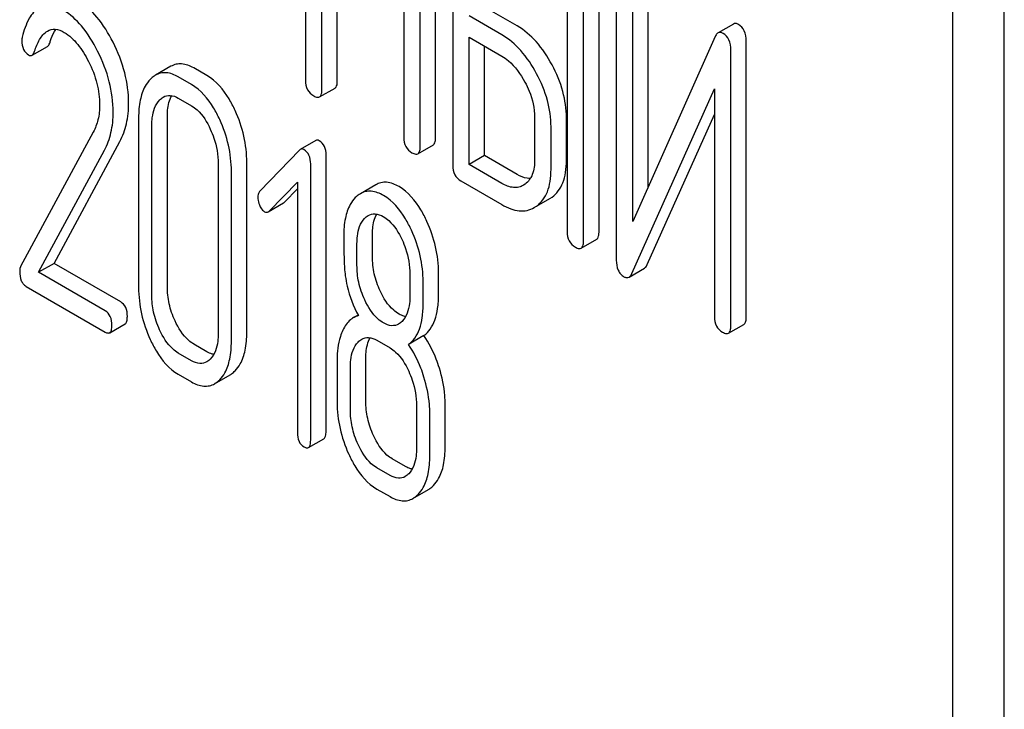
# Model space of a CAD drawing. Units: millimetres. Extents: x 0 to 4200, y 0 to 2970.
# Drawn here: x 3267 to 3281, y 1055 to 1065 of the extents above; entities that cross this region are included whole.
import ezdxf

# ---------------------------------------------------------------- set-up
doc = ezdxf.new("R2010")
doc.units = ezdxf.units.MM
doc.header["$LTSCALE"] = 231
doc.layers.get('0').update_dxf_attribs({"linetype": 'CONTINUOUS'})

msp = doc.modelspace()

# ---------------------------------------------------------------- linework, layer by layer
at = {"color": 7, "linetype": 'Continuous'}
for p, q in [((3280.849, 962.714), (3280.849, 1085.189)), ((3280.142, 962.306), (3280.142, 1084.781)), ((3271.24, 1067.487), (3271.24, 1063.693)), ((3273.029, 1062.906), (3273.029, 1066.699)), ((3272.817, 1062.783), (3272.817, 1066.577)), ((3273.264, 1066.318), (3273.264, 1062.525)), ((3271.465, 1063.564), (3271.465, 1065.457)), ((3271.677, 1063.686), (3271.677, 1065.335)), ((3274.839, 1065.409), (3274.839, 1061.616)), ((3275.276, 1061.608), (3275.276, 1065.402)), ((3275.064, 1061.486), (3275.064, 1065.279)), ((3275.514, 1065.023), (3275.514, 1061.226)), ((3275.951, 1062.233), (3275.951, 1065.015)), ((3272.592, 1064.807), (3272.592, 1062.913)), ((3275.739, 1061.759), (3275.739, 1064.893)), ((3274.151, 1064.443), (3273.701, 1064.703)), ((3273.939, 1064.321), (3273.489, 1064.581)), ((3277.125, 1064.47), (3276.913, 1064.348)), ((3273.489, 1062.541), (3273.489, 1064.289)), ((3273.489, 1064.289), (3273.939, 1064.029)), ((3276.874, 1064.298), (3275.739, 1061.759)), ((3277.3, 1060.44), (3277.3, 1064.236)), ((3267.48, 1064.041), (3267.692, 1064.163)), ((3273.701, 1062.663), (3273.701, 1064.166)), ((3277.088, 1060.317), (3277.088, 1064.114)), ((3269.39, 1063.889), (3269.177, 1063.766)), ((3269.885, 1063.761), (3269.703, 1063.866)), ((3269.673, 1063.638), (3269.491, 1063.744)), ((3271.434, 1063.468), (3271.646, 1063.59)), ((3275.727, 1061.041), (3276.863, 1063.581)), ((3276.863, 1063.581), (3276.863, 1060.447)), ((3269.491, 1063.452), (3269.673, 1063.347)), ((3268.945, 1063.183), (3268.945, 1060.849)), ((3269.34, 1060.866), (3269.34, 1063.201)), ((3274.391, 1063.187), (3274.391, 1062.604)), ((3274.828, 1062.596), (3274.828, 1063.18)), ((3275.939, 1061.164), (3276.863, 1063.229)), ((3269.127, 1060.744), (3269.127, 1063.078)), ((3274.616, 1062.474), (3274.616, 1063.057)), ((3268.321, 1062.986), (3267.322, 1061.138)), ((3267.782, 1061.182), (3268.686, 1062.857)), ((3271.156, 1062.739), (3270.612, 1062.174)), ((3271.38, 1062.87), (3271.168, 1062.748)), ((3272.786, 1062.687), (3272.998, 1062.81)), ((3267.57, 1061.059), (3268.474, 1062.735)), ((3271.523, 1058.876), (3271.523, 1062.67)), ((3273.701, 1062.663), (3273.489, 1062.541)), ((3274.151, 1062.403), (3273.701, 1062.663)), ((3270.039, 1062.552), (3270.039, 1060.217)), ((3270.433, 1060.235), (3270.433, 1062.569)), ((3271.311, 1058.754), (3271.311, 1062.547)), ((3273.939, 1062.281), (3273.489, 1062.541)), ((3270.221, 1060.112), (3270.221, 1062.447)), ((3270.74, 1061.899), (3271.129, 1062.299)), ((3270.952, 1062.022), (3271.129, 1062.204)), ((3271.129, 1062.299), (3271.129, 1058.859)), ((3272.207, 1062.262), (3271.995, 1062.139)), ((3273.377, 1062.314), (3273.939, 1061.989)), ((3274.259, 1062.269), (3274.236, 1062.254)), ((3274.386, 1061.948), (3274.598, 1062.071)), ((3274.598, 1062.071), (3274.63, 1062.092)), ((3270.727, 1061.889), (3270.939, 1062.012)), ((3274.386, 1061.948), (3274.418, 1061.969)), ((3272.16, 1061.278), (3272.16, 1061.575)), ((3271.948, 1061.155), (3271.948, 1061.453)), ((3275.032, 1061.39), (3275.245, 1061.513)), ((3267.782, 1061.182), (3267.57, 1061.059)), ((3268.699, 1060.652), (3267.782, 1061.182)), ((3275.689, 1060.993), (3275.901, 1061.115)), ((3268.487, 1060.53), (3267.57, 1061.059)), ((3272.676, 1061.033), (3272.676, 1060.735)), ((3273.07, 1060.752), (3273.07, 1061.05)), ((3267.399, 1060.866), (3268.487, 1060.238)), ((3272.858, 1060.63), (3272.858, 1060.928)), ((3271.963, 1060.472), (3271.899, 1060.436)), ((3268.547, 1060.229), (3268.759, 1060.351)), ((3277.057, 1060.222), (3277.269, 1060.344)), ((3272.868, 1060.189), (3272.656, 1060.067)), ((3269.885, 1059.967), (3269.703, 1060.072)), ((3272.221, 1060.125), (3272.403, 1060.02)), ((3269.673, 1059.845), (3269.491, 1059.95)), ((3271.675, 1059.857), (3271.675, 1059.273)), ((3272.069, 1059.29), (3272.069, 1059.874)), ((3269.491, 1059.658), (3269.673, 1059.553)), ((3269.99, 1059.529), (3270.202, 1059.651)), ((3271.857, 1059.168), (3271.857, 1059.752)), ((3272.767, 1059.226), (3272.767, 1058.643)), ((3273.161, 1058.66), (3273.161, 1059.244)), ((3272.949, 1058.538), (3272.949, 1059.121)), ((3271.28, 1058.651), (3271.492, 1058.773)), ((3272.615, 1058.392), (3272.433, 1058.497)), ((3272.403, 1058.269), (3272.221, 1058.374)), ((3272.221, 1058.082), (3272.403, 1057.977)), ((3272.718, 1057.953), (3272.93, 1058.075))]:
    msp.add_line(p, q, dxfattribs=at)
msp.add_arc((3272.036, 1060.199), 0.273, 104.3982, 119.9338, dxfattribs=at)
for points, knots in [([(3268.593, 1064.22), (3268.531, 1064.342), (3268.403, 1064.555), (3268.217, 1064.727), (3268.122, 1064.782)], [0, 0, 0, 0, 0.554316, 1, 1, 1, 1]), ([(3267.574, 1064.694), (3267.518, 1064.661), (3267.415, 1064.531), (3267.367, 1064.381), (3267.344, 1064.291)], [0, 0, 0, 0, 0.415123, 1, 1, 1, 1]), ([(3268.381, 1064.098), (3268.319, 1064.22), (3268.191, 1064.433), (3268.005, 1064.604), (3267.91, 1064.659)], [0, 0, 0, 0, 0.554316, 1, 1, 1, 1]), ([(3267.514, 1064.095), (3267.532, 1064.151), (3267.572, 1064.255), (3267.645, 1064.347), (3267.691, 1064.374)], [0, 0, 0, 0, 0.527643, 1, 1, 1, 1]), ([(3267.691, 1064.374), (3267.722, 1064.392), (3267.806, 1064.41), (3267.883, 1064.377), (3267.921, 1064.355)], [0, 0, 0, 0, 0.448781, 1, 1, 1, 1]), ([(3267.727, 1064.217), (3267.732, 1064.235), (3267.753, 1064.297), (3267.781, 1064.357), (3267.806, 1064.397)], [0, 0, 0, 0, 0.281325, 1, 1, 1, 1]), ([(3274.63, 1063.909), (3274.569, 1064.023), (3274.435, 1064.227), (3274.249, 1064.387), (3274.151, 1064.443)], [0, 0, 0, 0, 0.534236, 1, 1, 1, 1]), ([(3277.195, 1064.464), (3277.183, 1064.47), (3277.16, 1064.481), (3277.134, 1064.476), (3277.125, 1064.47)], [0, 0, 0, 0, 0.555913, 1, 1, 1, 1]), ([(3277.3, 1064.236), (3277.3, 1064.284), (3277.29, 1064.374), (3277.228, 1064.444), (3277.195, 1064.464)], [0, 0, 0, 0, 0.54807, 1, 1, 1, 1]), ([(3267.339, 1064.242), (3267.339, 1064.201), (3267.348, 1064.122), (3267.403, 1064.062), (3267.433, 1064.045)], [0, 0, 0, 0, 0.541446, 1, 1, 1, 1]), ([(3267.921, 1064.355), (3267.993, 1064.314), (3268.123, 1064.189), (3268.214, 1064.039), (3268.255, 1063.957)], [0, 0, 0, 0, 0.476338, 1, 1, 1, 1]), ([(3274.418, 1063.787), (3274.357, 1063.901), (3274.223, 1064.104), (3274.037, 1064.265), (3273.939, 1064.321)], [0, 0, 0, 0, 0.534236, 1, 1, 1, 1]), ([(3276.913, 1064.348), (3276.909, 1064.346), (3276.892, 1064.333), (3276.881, 1064.314), (3276.874, 1064.298)], [0, 0, 0, 0, 0.212509, 1, 1, 1, 1]), ([(3276.982, 1064.341), (3276.971, 1064.348), (3276.948, 1064.358), (3276.922, 1064.353), (3276.913, 1064.348)], [0, 0, 0, 0, 0.555913, 1, 1, 1, 1]), ([(3277.088, 1064.114), (3277.088, 1064.161), (3277.078, 1064.251), (3277.016, 1064.321), (3276.982, 1064.341)], [0, 0, 0, 0, 0.54807, 1, 1, 1, 1]), ([(3267.48, 1064.041), (3267.484, 1064.043), (3267.501, 1064.057), (3267.509, 1064.078), (3267.514, 1064.095)], [0, 0, 0, 0, 0.196475, 1, 1, 1, 1]), ([(3267.692, 1064.163), (3267.696, 1064.165), (3267.713, 1064.179), (3267.721, 1064.201), (3267.727, 1064.217)], [0, 0, 0, 0, 0.196475, 1, 1, 1, 1]), ([(3268.596, 1063.259), (3268.596, 1063.399), (3268.556, 1063.691), (3268.449, 1063.963), (3268.381, 1064.098)], [0, 0, 0, 0, 0.481425, 1, 1, 1, 1]), ([(3268.808, 1063.382), (3268.808, 1063.522), (3268.768, 1063.813), (3268.661, 1064.086), (3268.593, 1064.22)], [0, 0, 0, 0, 0.481425, 1, 1, 1, 1]), ([(3267.433, 1064.045), (3267.441, 1064.04), (3267.457, 1064.033), (3267.474, 1064.037), (3267.48, 1064.041)], [0, 0, 0, 0, 0.543914, 1, 1, 1, 1]), ([(3268.255, 1063.957), (3268.305, 1063.86), (3268.382, 1063.665), (3268.409, 1063.457), (3268.409, 1063.359)], [0, 0, 0, 0, 0.526415, 1, 1, 1, 1]), ([(3273.939, 1064.029), (3273.971, 1064.011), (3274.103, 1063.917), (3274.199, 1063.781), (3274.258, 1063.672)], [0, 0, 0, 0, 0.228265, 1, 1, 1, 1]), ([(3269.703, 1063.866), (3269.652, 1063.895), (3269.57, 1063.928), (3269.459, 1063.921), (3269.412, 1063.901), (3269.39, 1063.889)], [0, 0, 0, 0, 0.537231, 0.768762, 1, 1, 1, 1]), ([(3274.828, 1063.18), (3274.828, 1063.302), (3274.791, 1063.557), (3274.692, 1063.793), (3274.63, 1063.909)], [0, 0, 0, 0, 0.480907, 1, 1, 1, 1]), ([(3269.106, 1063.709), (3269.078, 1063.681), (3269.015, 1063.594), (3268.956, 1063.413), (3268.945, 1063.264), (3268.945, 1063.183)], [0, 0, 0, 0, 0.210338, 0.566592, 1, 1, 1, 1]), ([(3269.177, 1063.766), (3269.171, 1063.763), (3269.145, 1063.746), (3269.122, 1063.726), (3269.106, 1063.709)], [0, 0, 0, 0, 0.239101, 1, 1, 1, 1]), ([(3269.491, 1063.744), (3269.44, 1063.773), (3269.358, 1063.806), (3269.247, 1063.798), (3269.199, 1063.779), (3269.177, 1063.766)], [0, 0, 0, 0, 0.537231, 0.768762, 1, 1, 1, 1]), ([(3270.273, 1063.28), (3270.247, 1063.335), (3270.153, 1063.518), (3270.013, 1063.687), (3269.885, 1063.761)], [0, 0, 0, 0, 0.291598, 1, 1, 1, 1]), ([(3271.24, 1063.693), (3271.24, 1063.65), (3271.253, 1063.564), (3271.318, 1063.503), (3271.353, 1063.483)], [0, 0, 0, 0, 0.518204, 1, 1, 1, 1]), ([(3271.646, 1063.59), (3271.651, 1063.593), (3271.665, 1063.607), (3271.676, 1063.641), (3271.677, 1063.669), (3271.677, 1063.686)], [0, 0, 0, 0, 0.178539, 0.518943, 1, 1, 1, 1]), ([(3274.616, 1063.057), (3274.616, 1063.18), (3274.579, 1063.434), (3274.48, 1063.671), (3274.418, 1063.787)], [0, 0, 0, 0, 0.480907, 1, 1, 1, 1]), ([(3270.06, 1063.157), (3270.035, 1063.212), (3269.941, 1063.396), (3269.801, 1063.565), (3269.673, 1063.638)], [0, 0, 0, 0, 0.291598, 1, 1, 1, 1]), ([(3271.434, 1063.468), (3271.439, 1063.471), (3271.452, 1063.484), (3271.463, 1063.518), (3271.465, 1063.547), (3271.465, 1063.564)], [0, 0, 0, 0, 0.178539, 0.518943, 1, 1, 1, 1]), ([(3274.258, 1063.672), (3274.279, 1063.632), (3274.352, 1063.48), (3274.391, 1063.311), (3274.391, 1063.187)], [0, 0, 0, 0, 0.26816, 1, 1, 1, 1]), ([(3269.127, 1063.078), (3269.127, 1063.113), (3269.133, 1063.235), (3269.173, 1063.365), (3269.235, 1063.428)], [0, 0, 0, 0, 0.285814, 1, 1, 1, 1]), ([(3269.284, 1063.466), (3269.312, 1063.483), (3269.387, 1063.5), (3269.457, 1063.472), (3269.491, 1063.452)], [0, 0, 0, 0, 0.449442, 1, 1, 1, 1]), ([(3269.34, 1063.201), (3269.34, 1063.229), (3269.343, 1063.327), (3269.365, 1063.426), (3269.4, 1063.487)], [0, 0, 0, 0, 0.288043, 1, 1, 1, 1]), ([(3271.353, 1063.483), (3271.361, 1063.478), (3271.385, 1063.465), (3271.418, 1063.459), (3271.434, 1063.468)], [0, 0, 0, 0, 0.330789, 1, 1, 1, 1]), ([(3268.409, 1063.359), (3268.409, 1063.29), (3268.396, 1063.161), (3268.35, 1063.039), (3268.321, 1062.986)], [0, 0, 0, 0, 0.531869, 1, 1, 1, 1]), ([(3268.686, 1062.857), (3268.727, 1062.933), (3268.791, 1063.105), (3268.808, 1063.287), (3268.808, 1063.382)], [0, 0, 0, 0, 0.477666, 1, 1, 1, 1]), ([(3269.673, 1063.347), (3269.701, 1063.331), (3269.813, 1063.246), (3269.886, 1063.122), (3269.931, 1063.025)], [0, 0, 0, 0, 0.228563, 1, 1, 1, 1]), ([(3270.433, 1062.569), (3270.433, 1062.69), (3270.405, 1062.935), (3270.324, 1063.168), (3270.273, 1063.28)], [0, 0, 0, 0, 0.494318, 1, 1, 1, 1]), ([(3268.474, 1062.735), (3268.515, 1062.811), (3268.578, 1062.983), (3268.596, 1063.165), (3268.596, 1063.259)], [0, 0, 0, 0, 0.477666, 1, 1, 1, 1]), ([(3270.221, 1062.447), (3270.221, 1062.568), (3270.193, 1062.813), (3270.112, 1063.045), (3270.06, 1063.157)], [0, 0, 0, 0, 0.494318, 1, 1, 1, 1]), ([(3269.931, 1063.025), (3269.95, 1062.985), (3270.01, 1062.835), (3270.039, 1062.671), (3270.039, 1062.552)], [0, 0, 0, 0, 0.268618, 1, 1, 1, 1]), ([(3271.43, 1062.866), (3271.422, 1062.871), (3271.405, 1062.878), (3271.387, 1062.874), (3271.38, 1062.87)], [0, 0, 0, 0, 0.550212, 1, 1, 1, 1]), ([(3272.592, 1062.913), (3272.592, 1062.87), (3272.605, 1062.783), (3272.67, 1062.722), (3272.704, 1062.702)], [0, 0, 0, 0, 0.5182, 1, 1, 1, 1]), ([(3272.998, 1062.81), (3273.003, 1062.813), (3273.016, 1062.826), (3273.027, 1062.86), (3273.029, 1062.889), (3273.029, 1062.906)], [0, 0, 0, 0, 0.178539, 0.518943, 1, 1, 1, 1]), ([(3271.218, 1062.744), (3271.21, 1062.748), (3271.193, 1062.756), (3271.175, 1062.752), (3271.168, 1062.748)], [0, 0, 0, 0, 0.550212, 1, 1, 1, 1]), ([(3271.311, 1062.547), (3271.311, 1062.588), (3271.301, 1062.666), (3271.248, 1062.726), (3271.218, 1062.744)], [0, 0, 0, 0, 0.541191, 1, 1, 1, 1]), ([(3271.523, 1062.67), (3271.523, 1062.71), (3271.513, 1062.788), (3271.46, 1062.849), (3271.43, 1062.866)], [0, 0, 0, 0, 0.541191, 1, 1, 1, 1]), ([(3272.786, 1062.687), (3272.791, 1062.691), (3272.804, 1062.704), (3272.815, 1062.738), (3272.817, 1062.766), (3272.817, 1062.783)], [0, 0, 0, 0, 0.178539, 0.518943, 1, 1, 1, 1]), ([(3272.704, 1062.702), (3272.712, 1062.697), (3272.736, 1062.685), (3272.769, 1062.678), (3272.786, 1062.687)], [0, 0, 0, 0, 0.330789, 1, 1, 1, 1]), ([(3274.391, 1062.604), (3274.391, 1062.536), (3274.379, 1062.409), (3274.304, 1062.301), (3274.259, 1062.269)], [0, 0, 0, 0, 0.550505, 1, 1, 1, 1]), ([(3273.264, 1062.525), (3273.264, 1062.482), (3273.278, 1062.395), (3273.342, 1062.334), (3273.377, 1062.314)], [0, 0, 0, 0, 0.5182, 1, 1, 1, 1]), ([(3274.418, 1061.969), (3274.451, 1061.993), (3274.511, 1062.052), (3274.573, 1062.169), (3274.61, 1062.313), (3274.616, 1062.418), (3274.616, 1062.474)], [0, 0, 0, 0, 0.214406, 0.442532, 0.700515, 1, 1, 1, 1]), ([(3274.63, 1062.092), (3274.663, 1062.115), (3274.723, 1062.175), (3274.786, 1062.292), (3274.822, 1062.435), (3274.828, 1062.54), (3274.828, 1062.596)], [0, 0, 0, 0, 0.214406, 0.442532, 0.700515, 1, 1, 1, 1]), ([(3274.331, 1062.346), (3274.316, 1062.346), (3274.253, 1062.353), (3274.194, 1062.379), (3274.151, 1062.403)], [0, 0, 0, 0, 0.223572, 1, 1, 1, 1]), ([(3272.526, 1062.237), (3272.474, 1062.267), (3272.39, 1062.301), (3272.277, 1062.294), (3272.229, 1062.275), (3272.207, 1062.262)], [0, 0, 0, 0, 0.53943, 0.770187, 1, 1, 1, 1]), ([(3272.91, 1061.758), (3272.885, 1061.813), (3272.791, 1061.995), (3272.652, 1062.164), (3272.526, 1062.237)], [0, 0, 0, 0, 0.291593, 1, 1, 1, 1]), ([(3274.236, 1062.254), (3274.217, 1062.243), (3274.173, 1062.225), (3274.067, 1062.219), (3273.989, 1062.252), (3273.939, 1062.281)], [0, 0, 0, 0, 0.218453, 0.450869, 1, 1, 1, 1]), ([(3270.612, 1062.174), (3270.608, 1062.17), (3270.59, 1062.147), (3270.585, 1062.116), (3270.585, 1062.094)], [0, 0, 0, 0, 0.226854, 1, 1, 1, 1]), ([(3270.585, 1062.094), (3270.585, 1062.063), (3270.592, 1062.021), (3270.608, 1061.983), (3270.612, 1061.973)], [0, 0, 0, 0, 0.741373, 1, 1, 1, 1]), ([(3271.925, 1062.085), (3271.898, 1062.057), (3271.835, 1061.971), (3271.776, 1061.789), (3271.766, 1061.64), (3271.766, 1061.558)], [0, 0, 0, 0, 0.208171, 0.56363, 1, 1, 1, 1]), ([(3271.995, 1062.139), (3271.989, 1062.136), (3271.964, 1062.12), (3271.941, 1062.101), (3271.925, 1062.085)], [0, 0, 0, 0, 0.239308, 1, 1, 1, 1]), ([(3272.314, 1062.114), (3272.261, 1062.144), (3272.178, 1062.178), (3272.065, 1062.172), (3272.017, 1062.152), (3271.995, 1062.139)], [0, 0, 0, 0, 0.53943, 0.770187, 1, 1, 1, 1]), ([(3272.697, 1061.636), (3272.672, 1061.69), (3272.579, 1061.873), (3272.44, 1062.041), (3272.314, 1062.114)], [0, 0, 0, 0, 0.291593, 1, 1, 1, 1]), ([(3270.612, 1061.973), (3270.616, 1061.964), (3270.632, 1061.932), (3270.656, 1061.904), (3270.678, 1061.891)], [0, 0, 0, 0, 0.293387, 1, 1, 1, 1]), ([(3273.939, 1061.989), (3273.979, 1061.966), (3274.056, 1061.929), (3274.175, 1061.899), (3274.288, 1061.904), (3274.355, 1061.931), (3274.386, 1061.948)], [0, 0, 0, 0, 0.292659, 0.545689, 0.774514, 1, 1, 1, 1]), ([(3270.678, 1061.891), (3270.685, 1061.887), (3270.702, 1061.881), (3270.72, 1061.885), (3270.727, 1061.889)], [0, 0, 0, 0, 0.517289, 1, 1, 1, 1]), ([(3271.948, 1061.453), (3271.948, 1061.488), (3271.953, 1061.609), (3271.992, 1061.738), (3272.053, 1061.8)], [0, 0, 0, 0, 0.285516, 1, 1, 1, 1]), ([(3272.102, 1061.839), (3272.13, 1061.855), (3272.205, 1061.873), (3272.275, 1061.844), (3272.31, 1061.824)], [0, 0, 0, 0, 0.449442, 1, 1, 1, 1]), ([(3272.16, 1061.575), (3272.16, 1061.603), (3272.164, 1061.7), (3272.185, 1061.799), (3272.219, 1061.86)], [0, 0, 0, 0, 0.288751, 1, 1, 1, 1]), ([(3272.31, 1061.824), (3272.337, 1061.809), (3272.449, 1061.725), (3272.523, 1061.602), (3272.568, 1061.506)], [0, 0, 0, 0, 0.228464, 1, 1, 1, 1]), ([(3273.07, 1061.05), (3273.07, 1061.17), (3273.041, 1061.414), (3272.961, 1061.646), (3272.91, 1061.758)], [0, 0, 0, 0, 0.492653, 1, 1, 1, 1]), ([(3271.766, 1061.558), (3271.766, 1061.447), (3271.768, 1061.264), (3271.777, 1061.082), (3271.787, 1061.011)], [0, 0, 0, 0, 0.609825, 1, 1, 1, 1]), ([(3272.858, 1060.928), (3272.858, 1061.047), (3272.829, 1061.292), (3272.749, 1061.523), (3272.697, 1061.636)], [0, 0, 0, 0, 0.492653, 1, 1, 1, 1]), ([(3274.839, 1061.616), (3274.839, 1061.573), (3274.852, 1061.486), (3274.917, 1061.425), (3274.951, 1061.405)], [0, 0, 0, 0, 0.518204, 1, 1, 1, 1]), ([(3275.245, 1061.513), (3275.25, 1061.516), (3275.263, 1061.529), (3275.274, 1061.563), (3275.276, 1061.592), (3275.276, 1061.608)], [0, 0, 0, 0, 0.178538, 0.518941, 1, 1, 1, 1]), ([(3272.568, 1061.506), (3272.586, 1061.466), (3272.647, 1061.315), (3272.676, 1061.151), (3272.676, 1061.033)], [0, 0, 0, 0, 0.268619, 1, 1, 1, 1]), ([(3274.951, 1061.405), (3274.959, 1061.4), (3274.983, 1061.387), (3275.016, 1061.381), (3275.032, 1061.39)], [0, 0, 0, 0, 0.330795, 1, 1, 1, 1]), ([(3275.032, 1061.39), (3275.038, 1061.393), (3275.051, 1061.406), (3275.062, 1061.441), (3275.064, 1061.469), (3275.064, 1061.486)], [0, 0, 0, 0, 0.178538, 0.518941, 1, 1, 1, 1]), ([(3272.266, 1060.803), (3272.232, 1060.878), (3272.177, 1061.033), (3272.16, 1061.197), (3272.16, 1061.278)], [0, 0, 0, 0, 0.504905, 1, 1, 1, 1]), ([(3267.322, 1061.138), (3267.32, 1061.133), (3267.312, 1061.113), (3267.31, 1061.09), (3267.31, 1061.072)], [0, 0, 0, 0, 0.228233, 1, 1, 1, 1]), ([(3272.054, 1060.681), (3272.018, 1060.758), (3271.964, 1060.914), (3271.948, 1061.078), (3271.948, 1061.155)], [0, 0, 0, 0, 0.525933, 1, 1, 1, 1]), ([(3275.514, 1061.226), (3275.514, 1061.179), (3275.522, 1061.109), (3275.57, 1061.034), (3275.602, 1061.009), (3275.619, 1060.999)], [0, 0, 0, 0, 0.541918, 0.771077, 1, 1, 1, 1]), ([(3275.901, 1061.115), (3275.905, 1061.117), (3275.922, 1061.13), (3275.933, 1061.149), (3275.939, 1061.164)], [0, 0, 0, 0, 0.212477, 1, 1, 1, 1]), ([(3267.31, 1061.072), (3267.31, 1061.029), (3267.316, 1060.965), (3267.357, 1060.897), (3267.384, 1060.875), (3267.399, 1060.866)], [0, 0, 0, 0, 0.559795, 0.783934, 1, 1, 1, 1]), ([(3271.787, 1061.011), (3271.794, 1060.964), (3271.828, 1060.774), (3271.899, 1060.592), (3271.968, 1060.464)], [0, 0, 0, 0, 0.247445, 1, 1, 1, 1]), ([(3275.619, 1060.999), (3275.631, 1060.992), (3275.654, 1060.982), (3275.679, 1060.987), (3275.689, 1060.993)], [0, 0, 0, 0, 0.547944, 1, 1, 1, 1]), ([(3275.689, 1060.993), (3275.693, 1060.995), (3275.71, 1061.007), (3275.721, 1061.026), (3275.727, 1061.041)], [0, 0, 0, 0, 0.212477, 1, 1, 1, 1]), ([(3268.945, 1060.849), (3268.945, 1060.728), (3268.973, 1060.483), (3269.053, 1060.249), (3269.105, 1060.137)], [0, 0, 0, 0, 0.493183, 1, 1, 1, 1]), ([(3269.446, 1060.392), (3269.411, 1060.467), (3269.357, 1060.623), (3269.34, 1060.786), (3269.34, 1060.866)], [0, 0, 0, 0, 0.509227, 1, 1, 1, 1]), ([(3269.234, 1060.269), (3269.198, 1060.347), (3269.145, 1060.503), (3269.127, 1060.666), (3269.127, 1060.744)], [0, 0, 0, 0, 0.525632, 1, 1, 1, 1]), ([(3272.526, 1060.486), (3272.5, 1060.501), (3272.387, 1060.583), (3272.312, 1060.706), (3272.266, 1060.803)], [0, 0, 0, 0, 0.218471, 1, 1, 1, 1]), ([(3272.676, 1060.735), (3272.676, 1060.7), (3272.67, 1060.578), (3272.63, 1060.449), (3272.568, 1060.385)], [0, 0, 0, 0, 0.285715, 1, 1, 1, 1]), ([(3272.868, 1060.189), (3272.902, 1060.214), (3272.964, 1060.278), (3273.027, 1060.408), (3273.063, 1060.569), (3273.07, 1060.688), (3273.07, 1060.752)], [0, 0, 0, 0, 0.203198, 0.426915, 0.688644, 1, 1, 1, 1]), ([(3268.79, 1060.454), (3268.79, 1060.495), (3268.781, 1060.573), (3268.729, 1060.635), (3268.699, 1060.652)], [0, 0, 0, 0, 0.549451, 1, 1, 1, 1]), ([(3272.314, 1060.363), (3272.286, 1060.379), (3272.174, 1060.462), (3272.099, 1060.584), (3272.054, 1060.681)], [0, 0, 0, 0, 0.228304, 1, 1, 1, 1]), ([(3272.656, 1060.067), (3272.69, 1060.091), (3272.752, 1060.156), (3272.815, 1060.285), (3272.851, 1060.447), (3272.858, 1060.566), (3272.858, 1060.63)], [0, 0, 0, 0, 0.203198, 0.426915, 0.688644, 1, 1, 1, 1]), ([(3268.578, 1060.331), (3268.578, 1060.373), (3268.569, 1060.451), (3268.516, 1060.513), (3268.487, 1060.53)], [0, 0, 0, 0, 0.549451, 1, 1, 1, 1]), ([(3268.759, 1060.351), (3268.771, 1060.358), (3268.789, 1060.395), (3268.79, 1060.431), (3268.79, 1060.454)], [0, 0, 0, 0, 0.374356, 1, 1, 1, 1]), ([(3271.899, 1060.436), (3271.885, 1060.427), (3271.822, 1060.383), (3271.779, 1060.317), (3271.753, 1060.264)], [0, 0, 0, 0, 0.227528, 1, 1, 1, 1]), ([(3272.616, 1060.451), (3272.609, 1060.452), (3272.577, 1060.46), (3272.547, 1060.473), (3272.526, 1060.486)], [0, 0, 0, 0, 0.230712, 1, 1, 1, 1]), ([(3276.863, 1060.447), (3276.863, 1060.404), (3276.876, 1060.317), (3276.941, 1060.256), (3276.976, 1060.236)], [0, 0, 0, 0, 0.5182, 1, 1, 1, 1]), ([(3277.269, 1060.344), (3277.274, 1060.347), (3277.288, 1060.36), (3277.299, 1060.394), (3277.3, 1060.423), (3277.3, 1060.44)], [0, 0, 0, 0, 0.178539, 0.518943, 1, 1, 1, 1]), ([(3268.547, 1060.229), (3268.559, 1060.235), (3268.577, 1060.272), (3268.578, 1060.308), (3268.578, 1060.331)], [0, 0, 0, 0, 0.374356, 1, 1, 1, 1]), ([(3269.703, 1060.072), (3269.678, 1060.087), (3269.565, 1060.17), (3269.491, 1060.293), (3269.446, 1060.392)], [0, 0, 0, 0, 0.21541, 1, 1, 1, 1]), ([(3272.521, 1060.348), (3272.493, 1060.332), (3272.418, 1060.314), (3272.348, 1060.343), (3272.314, 1060.363)], [0, 0, 0, 0, 0.449188, 1, 1, 1, 1]), ([(3277.057, 1060.222), (3277.062, 1060.225), (3277.075, 1060.238), (3277.086, 1060.272), (3277.088, 1060.3), (3277.088, 1060.317)], [0, 0, 0, 0, 0.178539, 0.518943, 1, 1, 1, 1]), ([(3268.487, 1060.238), (3268.493, 1060.235), (3268.511, 1060.225), (3268.535, 1060.222), (3268.547, 1060.229)], [0, 0, 0, 0, 0.322033, 1, 1, 1, 1]), ([(3269.491, 1059.95), (3269.464, 1059.966), (3269.352, 1060.049), (3269.278, 1060.172), (3269.234, 1060.269)], [0, 0, 0, 0, 0.22842, 1, 1, 1, 1]), ([(3270.039, 1060.217), (3270.039, 1060.182), (3270.034, 1060.059), (3269.994, 1059.929), (3269.931, 1059.866)], [0, 0, 0, 0, 0.285965, 1, 1, 1, 1]), ([(3270.273, 1059.707), (3270.3, 1059.734), (3270.363, 1059.821), (3270.423, 1060.002), (3270.433, 1060.152), (3270.433, 1060.235)], [0, 0, 0, 0, 0.206542, 0.561242, 1, 1, 1, 1]), ([(3271.753, 1060.264), (3271.74, 1060.236), (3271.689, 1060.106), (3271.675, 1059.964), (3271.675, 1059.857)], [0, 0, 0, 0, 0.224305, 1, 1, 1, 1]), ([(3272.013, 1060.14), (3272.041, 1060.156), (3272.116, 1060.174), (3272.186, 1060.145), (3272.221, 1060.125)], [0, 0, 0, 0, 0.449442, 1, 1, 1, 1]), ([(3273.081, 1059.742), (3273.068, 1059.784), (3273.014, 1059.94), (3272.937, 1060.089), (3272.868, 1060.189)], [0, 0, 0, 0, 0.264298, 1, 1, 1, 1]), ([(3276.976, 1060.236), (3276.984, 1060.232), (3277.008, 1060.219), (3277.041, 1060.212), (3277.057, 1060.222)], [0, 0, 0, 0, 0.330789, 1, 1, 1, 1]), ([(3269.105, 1060.137), (3269.13, 1060.082), (3269.224, 1059.899), (3269.365, 1059.731), (3269.491, 1059.658)], [0, 0, 0, 0, 0.292105, 1, 1, 1, 1]), ([(3270.06, 1059.584), (3270.088, 1059.612), (3270.151, 1059.698), (3270.21, 1059.88), (3270.221, 1060.03), (3270.221, 1060.112)], [0, 0, 0, 0, 0.206542, 0.561242, 1, 1, 1, 1]), ([(3271.857, 1059.752), (3271.857, 1059.787), (3271.862, 1059.909), (3271.903, 1060.038), (3271.964, 1060.101)], [0, 0, 0, 0, 0.285814, 1, 1, 1, 1]), ([(3272.069, 1059.874), (3272.069, 1059.902), (3272.073, 1060), (3272.095, 1060.1), (3272.129, 1060.16)], [0, 0, 0, 0, 0.288042, 1, 1, 1, 1]), ([(3272.868, 1059.62), (3272.856, 1059.661), (3272.802, 1059.818), (3272.725, 1059.967), (3272.656, 1060.067)], [0, 0, 0, 0, 0.264298, 1, 1, 1, 1]), ([(3269.979, 1059.931), (3269.972, 1059.932), (3269.939, 1059.94), (3269.908, 1059.954), (3269.885, 1059.967)], [0, 0, 0, 0, 0.229678, 1, 1, 1, 1]), ([(3272.403, 1060.02), (3272.43, 1060.004), (3272.541, 1059.92), (3272.615, 1059.797), (3272.659, 1059.7)], [0, 0, 0, 0, 0.228578, 1, 1, 1, 1]), ([(3269.884, 1059.829), (3269.856, 1059.813), (3269.779, 1059.795), (3269.708, 1059.825), (3269.673, 1059.845)], [0, 0, 0, 0, 0.448951, 1, 1, 1, 1]), ([(3270.202, 1059.651), (3270.209, 1059.655), (3270.234, 1059.671), (3270.257, 1059.69), (3270.273, 1059.707)], [0, 0, 0, 0, 0.238957, 1, 1, 1, 1]), ([(3272.659, 1059.7), (3272.677, 1059.66), (3272.738, 1059.509), (3272.767, 1059.345), (3272.767, 1059.226)], [0, 0, 0, 0, 0.26852, 1, 1, 1, 1]), ([(3273.161, 1059.244), (3273.161, 1059.285), (3273.154, 1059.453), (3273.118, 1059.62), (3273.081, 1059.742)], [0, 0, 0, 0, 0.242983, 1, 1, 1, 1]), ([(3269.673, 1059.553), (3269.725, 1059.523), (3269.807, 1059.49), (3269.92, 1059.497), (3269.968, 1059.516), (3269.99, 1059.529)], [0, 0, 0, 0, 0.537097, 0.768498, 1, 1, 1, 1]), ([(3269.99, 1059.529), (3269.996, 1059.533), (3270.022, 1059.548), (3270.044, 1059.568), (3270.06, 1059.584)], [0, 0, 0, 0, 0.238957, 1, 1, 1, 1]), ([(3272.949, 1059.121), (3272.949, 1059.162), (3272.941, 1059.331), (3272.906, 1059.498), (3272.868, 1059.62)], [0, 0, 0, 0, 0.242983, 1, 1, 1, 1]), ([(3271.675, 1059.273), (3271.675, 1059.152), (3271.702, 1058.907), (3271.782, 1058.674), (3271.834, 1058.561)], [0, 0, 0, 0, 0.493184, 1, 1, 1, 1]), ([(3272.175, 1058.816), (3272.141, 1058.891), (3272.087, 1059.047), (3272.069, 1059.21), (3272.069, 1059.29)], [0, 0, 0, 0, 0.509226, 1, 1, 1, 1]), ([(3271.963, 1058.694), (3271.928, 1058.771), (3271.874, 1058.927), (3271.857, 1059.091), (3271.857, 1059.168)], [0, 0, 0, 0, 0.525632, 1, 1, 1, 1]), ([(3271.129, 1058.859), (3271.129, 1058.817), (3271.136, 1058.738), (3271.19, 1058.677), (3271.22, 1058.66)], [0, 0, 0, 0, 0.550727, 1, 1, 1, 1]), ([(3271.492, 1058.773), (3271.504, 1058.78), (3271.522, 1058.817), (3271.523, 1058.853), (3271.523, 1058.876)], [0, 0, 0, 0, 0.374356, 1, 1, 1, 1]), ([(3272.433, 1058.497), (3272.407, 1058.511), (3272.295, 1058.594), (3272.221, 1058.717), (3272.175, 1058.816)], [0, 0, 0, 0, 0.215407, 1, 1, 1, 1]), ([(3271.28, 1058.651), (3271.292, 1058.658), (3271.31, 1058.694), (3271.311, 1058.731), (3271.311, 1058.754)], [0, 0, 0, 0, 0.374356, 1, 1, 1, 1]), ([(3272.221, 1058.374), (3272.193, 1058.39), (3272.082, 1058.473), (3272.008, 1058.597), (3271.963, 1058.694)], [0, 0, 0, 0, 0.22842, 1, 1, 1, 1]), ([(3271.22, 1058.66), (3271.226, 1058.657), (3271.244, 1058.647), (3271.268, 1058.644), (3271.28, 1058.651)], [0, 0, 0, 0, 0.322033, 1, 1, 1, 1]), ([(3271.834, 1058.561), (3271.859, 1058.506), (3271.953, 1058.323), (3272.094, 1058.156), (3272.221, 1058.082)], [0, 0, 0, 0, 0.292105, 1, 1, 1, 1]), ([(3272.767, 1058.643), (3272.767, 1058.607), (3272.761, 1058.484), (3272.721, 1058.354), (3272.659, 1058.29)], [0, 0, 0, 0, 0.285666, 1, 1, 1, 1]), ([(3273.001, 1058.131), (3273.028, 1058.159), (3273.091, 1058.246), (3273.15, 1058.428), (3273.161, 1058.578), (3273.161, 1058.66)], [0, 0, 0, 0, 0.206844, 0.56165, 1, 1, 1, 1]), ([(3272.788, 1058.008), (3272.816, 1058.036), (3272.879, 1058.123), (3272.938, 1058.305), (3272.949, 1058.455), (3272.949, 1058.538)], [0, 0, 0, 0, 0.206844, 0.56165, 1, 1, 1, 1]), ([(3272.612, 1058.253), (3272.584, 1058.236), (3272.508, 1058.219), (3272.437, 1058.249), (3272.403, 1058.269)], [0, 0, 0, 0, 0.44882, 1, 1, 1, 1]), ([(3272.707, 1058.356), (3272.699, 1058.357), (3272.667, 1058.365), (3272.637, 1058.379), (3272.615, 1058.392)], [0, 0, 0, 0, 0.229813, 1, 1, 1, 1]), ([(3272.718, 1057.953), (3272.724, 1057.956), (3272.75, 1057.972), (3272.773, 1057.992), (3272.788, 1058.008)], [0, 0, 0, 0, 0.238953, 1, 1, 1, 1]), ([(3272.93, 1058.075), (3272.936, 1058.079), (3272.962, 1058.095), (3272.985, 1058.115), (3273.001, 1058.131)], [0, 0, 0, 0, 0.238953, 1, 1, 1, 1]), ([(3272.403, 1057.977), (3272.454, 1057.948), (3272.536, 1057.914), (3272.648, 1057.921), (3272.696, 1057.94), (3272.718, 1057.953)], [0, 0, 0, 0, 0.538001, 0.769284, 1, 1, 1, 1])]:
    msp.add_open_spline(points, degree=3, knots=knots, dxfattribs=at)
for points in [[(3267.344, 1064.291), (3267.34, 1064.275), (3267.339, 1064.259), (3267.339, 1064.242)], [(3269.235, 1063.428), (3269.249, 1063.443), (3269.266, 1063.456), (3269.284, 1063.466)], [(3271.168, 1062.748), (3271.164, 1062.745), (3271.16, 1062.742), (3271.156, 1062.739)], [(3270.939, 1062.012), (3270.944, 1062.015), (3270.948, 1062.018), (3270.952, 1062.022)], [(3270.727, 1061.889), (3270.732, 1061.892), (3270.736, 1061.896), (3270.74, 1061.899)], [(3272.053, 1061.8), (3272.068, 1061.815), (3272.084, 1061.829), (3272.102, 1061.839)], [(3272.568, 1060.385), (3272.554, 1060.371), (3272.538, 1060.358), (3272.521, 1060.348)], [(3271.964, 1060.101), (3271.979, 1060.116), (3271.995, 1060.129), (3272.013, 1060.14)], [(3269.931, 1059.866), (3269.917, 1059.852), (3269.901, 1059.839), (3269.884, 1059.829)], [(3272.659, 1058.29), (3272.645, 1058.276), (3272.629, 1058.263), (3272.612, 1058.253)]]:
    msp.add_open_spline(points, degree=3, dxfattribs=at)

doc.saveas('drawing.dxf')
